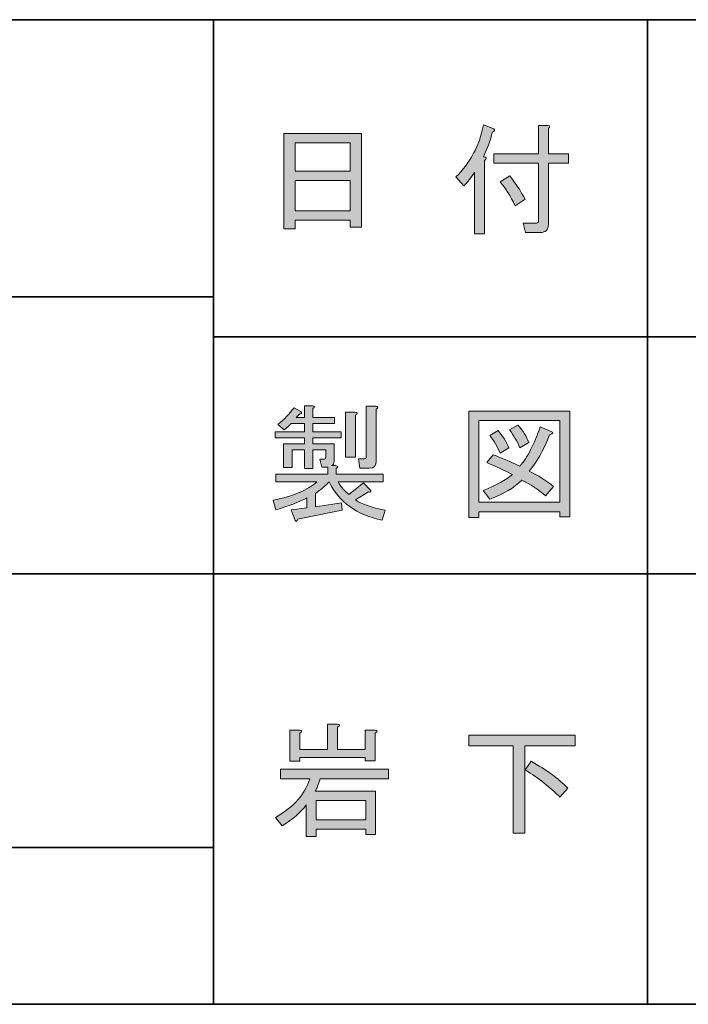
# Model space of a CAD drawing. Units: inches. Extents: x -46 to 344, y -34 to 243.
# Drawn here: x 83 to 100, y -33 to -8 of the extents above; entities that cross this region are included whole.
import ezdxf

# ---------------------------------------------------------------- set-up
doc = ezdxf.new("R2010")
doc.units = ezdxf.units.IN
doc.header["$MEASUREMENT"] = 0
doc.layers.add('フォーマット', color=7, linetype='Continuous')
doc.layers.add('枠内の文字', color=7, linetype='Continuous')

# ---------------------------------------------------------------- blocks, each defined once
blk = doc.blocks.new('block 18')
at = {"layer": 'フォーマット'}
h = blk.add_hatch(color=29, dxfattribs=at)
h.dxf.hatch_style = 2
edge = h.paths.add_edge_path()
edge.add_spline(control_points=[(90.32, -19.79), (90.32, -19.79), (90.27, -19.589), (90.27, -19.589), (90.27, -19.589), (90.37, -19.589), (90.37, -19.589), (90.404, -19.589), (90.421, -19.572), (90.421, -19.539), (90.421, -19.539), (90.421, -19.35), (90.421, -19.35), (90.421, -19.35), (90.094, -19.35), (90.094, -19.35), (90.094, -19.35), (90.094, -19.828), (90.094, -19.828), (90.094, -19.828), (89.88, -19.828), (89.88, -19.828), (89.88, -19.828), (89.88, -19.35), (89.88, -19.35), (89.88, -19.35), (89.566, -19.35), (89.566, -19.35), (89.566, -19.35), (89.566, -19.803), (89.566, -19.803), (89.566, -19.803), (89.353, -19.803), (89.353, -19.803), (89.353, -19.803), (89.353, -19.2), (89.353, -19.2), (89.353, -19.2), (89.88, -19.2), (89.88, -19.2), (89.88, -19.2), (89.88, -19.049), (89.88, -19.049), (89.88, -19.049), (89.139, -19.049), (89.139, -19.049), (89.139, -19.049), (89.139, -18.898), (89.139, -18.898), (89.139, -18.898), (89.88, -18.898), (89.88, -18.898), (89.88, -18.898), (89.88, -18.684), (89.88, -18.684), (89.88, -18.684), (89.541, -18.684), (89.541, -18.684), (89.499, -18.726), (89.44, -18.781), (89.365, -18.847), (89.365, -18.847), (89.202, -18.709), (89.202, -18.709), (89.361, -18.584), (89.499, -18.441), (89.616, -18.282), (89.616, -18.282), (89.792, -18.382), (89.792, -18.382), (89.826, -18.416), (89.813, -18.437), (89.755, -18.445), (89.755, -18.445), (89.667, -18.533), (89.667, -18.533), (89.667, -18.533), (89.88, -18.533), (89.88, -18.533), (89.88, -18.533), (89.88, -18.232), (89.88, -18.232), (89.88, -18.232), (90.081, -18.232), (90.081, -18.232), (90.148, -18.24), (90.152, -18.265), (90.094, -18.307), (90.094, -18.307), (90.094, -18.533), (90.094, -18.533), (90.094, -18.533), (90.647, -18.533), (90.647, -18.533), (90.647, -18.533), (90.647, -18.684), (90.647, -18.684), (90.647, -18.684), (90.094, -18.684), (90.094, -18.684), (90.094, -18.684), (90.094, -18.898), (90.094, -18.898), (90.094, -18.898), (90.81, -18.898), (90.81, -18.898), (90.81, -18.898), (90.81, -19.049), (90.81, -19.049), (90.81, -19.049), (90.094, -19.049), (90.094, -19.049), (90.094, -19.049), (90.094, -19.2), (90.094, -19.2), (90.094, -19.2), (90.634, -19.2), (90.634, -19.2), (90.634, -19.2), (90.634, -19.627), (90.634, -19.627), (90.634, -19.702), (90.609, -19.744), (90.559, -19.752), (90.559, -19.752), (90.672, -19.752), (90.672, -19.752), (90.739, -19.761), (90.743, -19.786), (90.685, -19.828), (90.685, -19.828), (90.685, -19.966), (90.685, -19.966), (90.685, -19.966), (91.879, -19.966), (91.879, -19.966), (91.879, -19.966), (91.879, -20.167), (91.879, -20.167), (91.879, -20.167), (90.735, -20.167), (90.735, -20.167), (90.81, -20.301), (90.902, -20.406), (91.011, -20.481), (91.011, -20.481), (91.376, -20.192), (91.376, -20.192), (91.376, -20.192), (91.564, -20.381), (91.564, -20.381), (91.573, -20.423), (91.552, -20.435), (91.502, -20.418), (91.502, -20.418), (91.175, -20.62), (91.175, -20.62), (91.326, -20.728), (91.577, -20.817), (91.929, -20.883), (91.929, -20.883), (91.853, -21.135), (91.853, -21.135), (91.208, -21.001), (90.76, -20.678), (90.509, -20.167), (90.4, -20.276), (90.283, -20.373), (90.157, -20.456), (90.157, -20.456), (90.157, -20.796), (90.157, -20.796), (90.157, -20.796), (90.823, -20.695), (90.823, -20.695), (90.823, -20.695), (90.835, -20.883), (90.835, -20.883), (90.835, -20.883), (89.704, -21.11), (89.704, -21.11), (89.696, -21.168), (89.675, -21.181), (89.642, -21.147), (89.642, -21.147), (89.541, -20.871), (89.541, -20.871), (89.541, -20.871), (89.943, -20.821), (89.943, -20.821), (89.943, -20.821), (89.943, -20.569), (89.943, -20.569), (89.742, -20.678), (89.478, -20.779), (89.151, -20.871), (89.151, -20.871), (89.088, -20.632), (89.088, -20.632), (89.6, -20.523), (89.968, -20.368), (90.194, -20.167), (90.194, -20.167), (89.151, -20.167), (89.151, -20.167), (89.151, -20.167), (89.151, -19.966), (89.151, -19.966), (89.151, -19.966), (90.471, -19.966), (90.471, -19.966), (90.471, -19.966), (90.471, -19.79), (90.471, -19.79), (90.471, -19.79), (90.32, -19.79), (90.32, -19.79)], knot_values=[0, 0, 0, 0, 1, 1, 1, 2, 2, 2, 3, 3, 3, 4, 4, 4, 5, 5, 5, 6, 6, 6, 7, 7, 7, 8, 8, 8, 9, 9, 9, 10, 10, 10, 11, 11, 11, 12, 12, 12, 13, 13, 13, 14, 14, 14, 15, 15, 15, 16, 16, 16, 17, 17, 17, 18, 18, 18, 19, 19, 19, 20, 20, 20, 21, 21, 21, 22, 22, 22, 23, 23, 23, 24, 24, 24, 25, 25, 25, 26, 26, 26, 27, 27, 27, 28, 28, 28, 29, 29, 29, 30, 30, 30, 31, 31, 31, 32, 32, 32, 33, 33, 33, 34, 34, 34, 35, 35, 35, 36, 36, 36, 37, 37, 37, 38, 38, 38, 39, 39, 39, 40, 40, 40, 41, 41, 41, 42, 42, 42, 43, 43, 43, 44, 44, 44, 45, 45, 45, 46, 46, 46, 47, 47, 47, 48, 48, 48, 49, 49, 49, 50, 50, 50, 51, 51, 51, 52, 52, 52, 53, 53, 53, 54, 54, 54, 55, 55, 55, 56, 56, 56, 57, 57, 57, 58, 58, 58, 59, 59, 59, 60, 60, 60, 61, 61, 61, 62, 62, 62, 63, 63, 63, 64, 64, 64, 65, 65, 65, 66, 66, 66, 67, 67, 67, 68, 68, 68, 69, 69, 69, 70, 70, 70, 71, 71, 71, 72, 72, 72, 72], degree=3, periodic=1)
edge = h.paths.add_edge_path()
edge.add_spline(control_points=[(91.175, -18.471), (91.175, -18.471), (91.175, -19.539), (91.175, -19.539), (91.175, -19.539), (90.923, -19.539), (90.923, -19.539), (90.923, -19.539), (90.923, -18.395), (90.923, -18.395), (90.923, -18.395), (91.162, -18.395), (91.162, -18.395), (91.229, -18.403), (91.233, -18.429), (91.175, -18.471)], knot_values=[0, 0, 0, 0, 1, 1, 1, 2, 2, 2, 3, 3, 3, 4, 4, 4, 5, 5, 5, 5], degree=3, periodic=1)
edge = h.paths.add_edge_path()
edge.add_spline(control_points=[(91.288, -19.815), (91.288, -19.815), (91.25, -19.576), (91.25, -19.576), (91.25, -19.576), (91.401, -19.576), (91.401, -19.576), (91.434, -19.576), (91.451, -19.56), (91.451, -19.526), (91.451, -19.526), (91.451, -18.244), (91.451, -18.244), (91.451, -18.244), (91.69, -18.244), (91.69, -18.244), (91.757, -18.253), (91.761, -18.278), (91.703, -18.32), (91.703, -18.32), (91.703, -19.639), (91.703, -19.639), (91.703, -19.757), (91.644, -19.815), (91.527, -19.815), (91.527, -19.815), (91.288, -19.815), (91.288, -19.815)], knot_values=[0, 0, 0, 0, 1, 1, 1, 2, 2, 2, 3, 3, 3, 4, 4, 4, 5, 5, 5, 6, 6, 6, 7, 7, 7, 8, 8, 8, 9, 9, 9, 9], degree=3, periodic=1)
at = {"layer": 'フォーマット', "lineweight": 0}
for points, knots in [([(90.32, -19.79), (90.32, -19.79), (90.27, -19.589), (90.27, -19.589), (90.27, -19.589), (90.37, -19.589), (90.37, -19.589), (90.404, -19.589), (90.421, -19.572), (90.421, -19.539), (90.421, -19.539), (90.421, -19.35), (90.421, -19.35), (90.421, -19.35), (90.094, -19.35), (90.094, -19.35), (90.094, -19.35), (90.094, -19.828), (90.094, -19.828), (90.094, -19.828), (89.88, -19.828), (89.88, -19.828), (89.88, -19.828), (89.88, -19.35), (89.88, -19.35), (89.88, -19.35), (89.566, -19.35), (89.566, -19.35), (89.566, -19.35), (89.566, -19.803), (89.566, -19.803), (89.566, -19.803), (89.353, -19.803), (89.353, -19.803), (89.353, -19.803), (89.353, -19.2), (89.353, -19.2), (89.353, -19.2), (89.88, -19.2), (89.88, -19.2), (89.88, -19.2), (89.88, -19.049), (89.88, -19.049), (89.88, -19.049), (89.139, -19.049), (89.139, -19.049), (89.139, -19.049), (89.139, -18.898), (89.139, -18.898), (89.139, -18.898), (89.88, -18.898), (89.88, -18.898), (89.88, -18.898), (89.88, -18.684), (89.88, -18.684), (89.88, -18.684), (89.541, -18.684), (89.541, -18.684), (89.499, -18.726), (89.44, -18.781), (89.365, -18.847), (89.365, -18.847), (89.202, -18.709), (89.202, -18.709), (89.361, -18.584), (89.499, -18.441), (89.616, -18.282), (89.616, -18.282), (89.792, -18.382), (89.792, -18.382), (89.826, -18.416), (89.813, -18.437), (89.755, -18.445), (89.755, -18.445), (89.667, -18.533), (89.667, -18.533), (89.667, -18.533), (89.88, -18.533), (89.88, -18.533), (89.88, -18.533), (89.88, -18.232), (89.88, -18.232), (89.88, -18.232), (90.081, -18.232), (90.081, -18.232), (90.148, -18.24), (90.152, -18.265), (90.094, -18.307), (90.094, -18.307), (90.094, -18.533), (90.094, -18.533), (90.094, -18.533), (90.647, -18.533), (90.647, -18.533), (90.647, -18.533), (90.647, -18.684), (90.647, -18.684), (90.647, -18.684), (90.094, -18.684), (90.094, -18.684), (90.094, -18.684), (90.094, -18.898), (90.094, -18.898), (90.094, -18.898), (90.81, -18.898), (90.81, -18.898), (90.81, -18.898), (90.81, -19.049), (90.81, -19.049), (90.81, -19.049), (90.094, -19.049), (90.094, -19.049), (90.094, -19.049), (90.094, -19.2), (90.094, -19.2), (90.094, -19.2), (90.634, -19.2), (90.634, -19.2), (90.634, -19.2), (90.634, -19.627), (90.634, -19.627), (90.634, -19.702), (90.609, -19.744), (90.559, -19.752), (90.559, -19.752), (90.672, -19.752), (90.672, -19.752), (90.739, -19.761), (90.743, -19.786), (90.685, -19.828), (90.685, -19.828), (90.685, -19.966), (90.685, -19.966), (90.685, -19.966), (91.879, -19.966), (91.879, -19.966), (91.879, -19.966), (91.879, -20.167), (91.879, -20.167), (91.879, -20.167), (90.735, -20.167), (90.735, -20.167), (90.81, -20.301), (90.902, -20.406), (91.011, -20.481), (91.011, -20.481), (91.376, -20.192), (91.376, -20.192), (91.376, -20.192), (91.564, -20.381), (91.564, -20.381), (91.573, -20.423), (91.552, -20.435), (91.502, -20.418), (91.502, -20.418), (91.175, -20.62), (91.175, -20.62), (91.326, -20.728), (91.577, -20.817), (91.929, -20.883), (91.929, -20.883), (91.853, -21.135), (91.853, -21.135), (91.208, -21.001), (90.76, -20.678), (90.509, -20.167), (90.4, -20.276), (90.283, -20.373), (90.157, -20.456), (90.157, -20.456), (90.157, -20.796), (90.157, -20.796), (90.157, -20.796), (90.823, -20.695), (90.823, -20.695), (90.823, -20.695), (90.835, -20.883), (90.835, -20.883), (90.835, -20.883), (89.704, -21.11), (89.704, -21.11), (89.696, -21.168), (89.675, -21.181), (89.642, -21.147), (89.642, -21.147), (89.541, -20.871), (89.541, -20.871), (89.541, -20.871), (89.943, -20.821), (89.943, -20.821), (89.943, -20.821), (89.943, -20.569), (89.943, -20.569), (89.742, -20.678), (89.478, -20.779), (89.151, -20.871), (89.151, -20.871), (89.088, -20.632), (89.088, -20.632), (89.6, -20.523), (89.968, -20.368), (90.194, -20.167), (90.194, -20.167), (89.151, -20.167), (89.151, -20.167), (89.151, -20.167), (89.151, -19.966), (89.151, -19.966), (89.151, -19.966), (90.471, -19.966), (90.471, -19.966), (90.471, -19.966), (90.471, -19.79), (90.471, -19.79), (90.471, -19.79), (90.32, -19.79), (90.32, -19.79)], [0, 0, 0, 0, 1, 1, 1, 2, 2, 2, 3, 3, 3, 4, 4, 4, 5, 5, 5, 6, 6, 6, 7, 7, 7, 8, 8, 8, 9, 9, 9, 10, 10, 10, 11, 11, 11, 12, 12, 12, 13, 13, 13, 14, 14, 14, 15, 15, 15, 16, 16, 16, 17, 17, 17, 18, 18, 18, 19, 19, 19, 20, 20, 20, 21, 21, 21, 22, 22, 22, 23, 23, 23, 24, 24, 24, 25, 25, 25, 26, 26, 26, 27, 27, 27, 28, 28, 28, 29, 29, 29, 30, 30, 30, 31, 31, 31, 32, 32, 32, 33, 33, 33, 34, 34, 34, 35, 35, 35, 36, 36, 36, 37, 37, 37, 38, 38, 38, 39, 39, 39, 40, 40, 40, 41, 41, 41, 42, 42, 42, 43, 43, 43, 44, 44, 44, 45, 45, 45, 46, 46, 46, 47, 47, 47, 48, 48, 48, 49, 49, 49, 50, 50, 50, 51, 51, 51, 52, 52, 52, 53, 53, 53, 54, 54, 54, 55, 55, 55, 56, 56, 56, 57, 57, 57, 58, 58, 58, 59, 59, 59, 60, 60, 60, 61, 61, 61, 62, 62, 62, 63, 63, 63, 64, 64, 64, 65, 65, 65, 66, 66, 66, 67, 67, 67, 68, 68, 68, 69, 69, 69, 70, 70, 70, 71, 71, 71, 72, 72, 72, 72]), ([(91.175, -18.471), (91.175, -18.471), (91.175, -19.539), (91.175, -19.539), (91.175, -19.539), (90.923, -19.539), (90.923, -19.539), (90.923, -19.539), (90.923, -18.395), (90.923, -18.395), (90.923, -18.395), (91.162, -18.395), (91.162, -18.395), (91.229, -18.403), (91.233, -18.429), (91.175, -18.471)], [0, 0, 0, 0, 1, 1, 1, 2, 2, 2, 3, 3, 3, 4, 4, 4, 5, 5, 5, 5]), ([(91.288, -19.815), (91.288, -19.815), (91.25, -19.576), (91.25, -19.576), (91.25, -19.576), (91.401, -19.576), (91.401, -19.576), (91.434, -19.576), (91.451, -19.56), (91.451, -19.526), (91.451, -19.526), (91.451, -18.244), (91.451, -18.244), (91.451, -18.244), (91.69, -18.244), (91.69, -18.244), (91.757, -18.253), (91.761, -18.278), (91.703, -18.32), (91.703, -18.32), (91.703, -19.639), (91.703, -19.639), (91.703, -19.757), (91.644, -19.815), (91.527, -19.815), (91.527, -19.815), (91.288, -19.815), (91.288, -19.815)], [0, 0, 0, 0, 1, 1, 1, 2, 2, 2, 3, 3, 3, 4, 4, 4, 5, 5, 5, 6, 6, 6, 7, 7, 7, 8, 8, 8, 9, 9, 9, 9])]:
    blk.add_open_spline(points, degree=3, knots=knots, dxfattribs=at)
blk = doc.blocks.new('block 17')
at = {"layer": 'フォーマット'}
blk.add_blockref('block 18', (0, 0), dxfattribs=at)
blk = doc.blocks.new('block 16')
at = {"layer": 'フォーマット'}
blk.add_blockref('block 17', (0, 0), dxfattribs=at)
blk = doc.blocks.new('block 15')
at = {"layer": 'フォーマット'}
blk.add_blockref('block 16', (0, 0), dxfattribs=at)
blk = doc.blocks.new('block 22')
at = {"layer": 'フォーマット'}
h = blk.add_hatch(color=29, dxfattribs=at)
h.dxf.hatch_style = 2
h.paths.add_polyline_path([(96.365, -21.047), (96.365, -20.921), (94.304, -20.921), (94.304, -21.072), (94.053, -21.072), (94.053, -18.37), (96.617, -18.37), (96.617, -21.047)])
h.paths.add_polyline_path([(96.365, -18.609), (94.304, -18.609), (94.304, -20.682), (96.365, -20.682)])
edge = h.paths.add_edge_path()
edge.add_spline(control_points=[(96.202, -20.28), (96.202, -20.28), (96.001, -20.519), (96.001, -20.519), (95.816, -20.36), (95.615, -20.226), (95.398, -20.117), (95.205, -20.31), (94.933, -20.473), (94.581, -20.607), (94.581, -20.607), (94.417, -20.381), (94.417, -20.381), (94.752, -20.247), (95, -20.113), (95.159, -19.978), (94.966, -19.878), (94.748, -19.778), (94.505, -19.677), (94.505, -19.677), (94.669, -19.476), (94.669, -19.476), (94.87, -19.551), (95.096, -19.648), (95.347, -19.765), (95.54, -19.539), (95.712, -19.208), (95.863, -18.772), (95.863, -18.772), (96.139, -18.885), (96.139, -18.885), (96.206, -18.902), (96.193, -18.931), (96.101, -18.973), (95.942, -19.375), (95.77, -19.681), (95.586, -19.891), (95.804, -19.999), (96.009, -20.129), (96.202, -20.28)], knot_values=[0, 0, 0, 0, 1, 1, 1, 2, 2, 2, 3, 3, 3, 4, 4, 4, 5, 5, 5, 6, 6, 6, 7, 7, 7, 8, 8, 8, 9, 9, 9, 10, 10, 10, 11, 11, 11, 12, 12, 12, 13, 13, 13, 13], degree=3, periodic=1)
edge = h.paths.add_edge_path()
edge.add_spline(control_points=[(94.794, -18.86), (94.903, -18.986), (94.995, -19.132), (95.071, -19.3), (95.071, -19.3), (94.845, -19.438), (94.845, -19.438), (94.778, -19.271), (94.689, -19.12), (94.581, -18.986), (94.581, -18.986), (94.794, -18.86), (94.794, -18.86)], knot_values=[0, 0, 0, 0, 1, 1, 1, 2, 2, 2, 3, 3, 3, 4, 4, 4, 4], degree=3, periodic=1)
edge = h.paths.add_edge_path()
edge.add_spline(control_points=[(95.347, -19.3), (95.28, -19.132), (95.192, -18.981), (95.083, -18.847), (95.083, -18.847), (95.297, -18.722), (95.297, -18.722), (95.431, -18.873), (95.523, -19.019), (95.573, -19.162), (95.573, -19.162), (95.347, -19.3), (95.347, -19.3)], knot_values=[0, 0, 0, 0, 1, 1, 1, 2, 2, 2, 3, 3, 3, 4, 4, 4, 4], degree=3, periodic=1)
at = {"layer": 'フォーマット', "lineweight": 0}
for points in [[(96.365, -21.047), (96.365, -20.921), (94.304, -20.921), (94.304, -21.072), (94.053, -21.072), (94.053, -18.37), (96.617, -18.37), (96.617, -21.047), (96.365, -21.047)], [(96.365, -18.609), (94.304, -18.609), (94.304, -20.682), (96.365, -20.682), (96.365, -18.609)]]:
    blk.add_lwpolyline(points, dxfattribs=at)
for points, knots in [([(95.347, -19.3), (95.28, -19.132), (95.192, -18.981), (95.083, -18.847), (95.083, -18.847), (95.297, -18.722), (95.297, -18.722), (95.431, -18.873), (95.523, -19.019), (95.573, -19.162), (95.573, -19.162), (95.347, -19.3), (95.347, -19.3)], [0, 0, 0, 0, 1, 1, 1, 2, 2, 2, 3, 3, 3, 4, 4, 4, 4]), ([(96.202, -20.28), (96.202, -20.28), (96.001, -20.519), (96.001, -20.519), (95.816, -20.36), (95.615, -20.226), (95.398, -20.117), (95.205, -20.31), (94.933, -20.473), (94.581, -20.607), (94.581, -20.607), (94.417, -20.381), (94.417, -20.381), (94.752, -20.247), (95, -20.113), (95.159, -19.978), (94.966, -19.878), (94.748, -19.778), (94.505, -19.677), (94.505, -19.677), (94.669, -19.476), (94.669, -19.476), (94.87, -19.551), (95.096, -19.648), (95.347, -19.765), (95.54, -19.539), (95.712, -19.208), (95.863, -18.772), (95.863, -18.772), (96.139, -18.885), (96.139, -18.885), (96.206, -18.902), (96.193, -18.931), (96.101, -18.973), (95.942, -19.375), (95.77, -19.681), (95.586, -19.891), (95.804, -19.999), (96.009, -20.129), (96.202, -20.28)], [0, 0, 0, 0, 1, 1, 1, 2, 2, 2, 3, 3, 3, 4, 4, 4, 5, 5, 5, 6, 6, 6, 7, 7, 7, 8, 8, 8, 9, 9, 9, 10, 10, 10, 11, 11, 11, 12, 12, 12, 13, 13, 13, 13]), ([(94.794, -18.86), (94.903, -18.986), (94.995, -19.132), (95.071, -19.3), (95.071, -19.3), (94.845, -19.438), (94.845, -19.438), (94.778, -19.271), (94.689, -19.12), (94.581, -18.986), (94.581, -18.986), (94.794, -18.86), (94.794, -18.86)], [0, 0, 0, 0, 1, 1, 1, 2, 2, 2, 3, 3, 3, 4, 4, 4, 4])]:
    blk.add_open_spline(points, degree=3, knots=knots, dxfattribs=at)
blk = doc.blocks.new('block 21')
at = {"layer": 'フォーマット'}
blk.add_blockref('block 22', (0, 0), dxfattribs=at)
blk = doc.blocks.new('block 20')
at = {"layer": 'フォーマット'}
blk.add_blockref('block 21', (0, 0), dxfattribs=at)
blk = doc.blocks.new('block 19')
at = {"layer": 'フォーマット'}
blk.add_blockref('block 20', (0, 0), dxfattribs=at)
blk = doc.blocks.new('block 14')
at = {"layer": 'フォーマット'}
for name in ['block 15', 'block 19']:
    blk.add_blockref(name, (0, 0), dxfattribs=at)
blk = doc.blocks.new('block 72')
at = {"layer": 'フォーマット'}
h = blk.add_hatch(color=29, dxfattribs=at)
h.dxf.hatch_style = 2
h.paths.add_polyline_path([(89.648, -13.749), (89.359, -13.749), (89.359, -11.324), (91.332, -11.324), (91.332, -13.699), (91.043, -13.699), (91.043, -13.523), (89.648, -13.523)])
h.paths.add_polyline_path([(91.043, -12.279), (91.043, -11.563), (89.648, -11.563), (89.648, -12.279)])
h.paths.add_polyline_path([(91.043, -13.285), (91.043, -12.518), (89.648, -12.518), (89.648, -13.285)])
at = {"layer": 'フォーマット', "lineweight": 0}
for points in [[(89.648, -13.749), (89.359, -13.749), (89.359, -11.324), (91.332, -11.324), (91.332, -13.699), (91.043, -13.699), (91.043, -13.523), (89.648, -13.523), (89.648, -13.749)], [(91.043, -12.279), (91.043, -11.563), (89.648, -11.563), (89.648, -12.279), (91.043, -12.279)], [(91.043, -13.285), (91.043, -12.518), (89.648, -12.518), (89.648, -13.285), (91.043, -13.285)]]:
    blk.add_lwpolyline(points, dxfattribs=at)
blk = doc.blocks.new('block 71')
at = {"layer": 'フォーマット'}
blk.add_blockref('block 72', (0, 0), dxfattribs=at)
blk = doc.blocks.new('block 70')
at = {"layer": 'フォーマット'}
blk.add_blockref('block 71', (0, 0), dxfattribs=at)
blk = doc.blocks.new('block 69')
at = {"layer": 'フォーマット'}
blk.add_blockref('block 70', (0, 0), dxfattribs=at)
blk = doc.blocks.new('block 76')
at = {"layer": 'フォーマット'}
h = blk.add_hatch(color=29, dxfattribs=at)
h.dxf.hatch_style = 2
edge = h.paths.add_edge_path()
edge.add_spline(control_points=[(94.424, -11.915), (94.508, -11.931), (94.516, -11.965), (94.449, -12.015), (94.449, -12.015), (94.449, -13.875), (94.449, -13.875), (94.449, -13.875), (94.198, -13.875), (94.198, -13.875), (94.198, -13.875), (94.198, -12.317), (94.198, -12.317), (94.105, -12.451), (94.013, -12.564), (93.921, -12.656), (93.921, -12.656), (93.72, -12.43), (93.72, -12.43), (94.08, -12.086), (94.315, -11.646), (94.424, -11.11), (94.424, -11.11), (94.688, -11.211), (94.688, -11.211), (94.721, -11.244), (94.709, -11.27), (94.65, -11.286), (94.6, -11.496), (94.524, -11.705), (94.424, -11.915)], knot_values=[0, 0, 0, 0, 1, 1, 1, 2, 2, 2, 3, 3, 3, 4, 4, 4, 5, 5, 5, 6, 6, 6, 7, 7, 7, 8, 8, 8, 9, 9, 9, 10, 10, 10, 10], degree=3, periodic=1)
edge = h.paths.add_edge_path()
edge.add_spline(control_points=[(95.819, -11.839), (95.819, -11.839), (95.819, -11.123), (95.819, -11.123), (95.819, -11.123), (96.058, -11.123), (96.058, -11.123), (96.125, -11.131), (96.129, -11.156), (96.07, -11.198), (96.07, -11.198), (96.07, -11.839), (96.07, -11.839), (96.07, -11.839), (96.585, -11.839), (96.585, -11.839), (96.585, -11.839), (96.585, -12.078), (96.585, -12.078), (96.585, -12.078), (96.07, -12.078), (96.07, -12.078), (96.07, -12.078), (96.07, -13.636), (96.07, -13.636), (96.07, -13.77), (96.003, -13.838), (95.869, -13.838), (95.869, -13.838), (95.492, -13.838), (95.492, -13.838), (95.492, -13.838), (95.429, -13.599), (95.429, -13.599), (95.429, -13.599), (95.769, -13.599), (95.769, -13.599), (95.802, -13.599), (95.819, -13.582), (95.819, -13.549), (95.819, -13.549), (95.819, -12.078), (95.819, -12.078), (95.819, -12.078), (94.688, -12.078), (94.688, -12.078), (94.688, -12.078), (94.688, -11.839), (94.688, -11.839), (94.688, -11.839), (95.819, -11.839), (95.819, -11.839)], knot_values=[0, 0, 0, 0, 1, 1, 1, 2, 2, 2, 3, 3, 3, 4, 4, 4, 5, 5, 5, 6, 6, 6, 7, 7, 7, 8, 8, 8, 9, 9, 9, 10, 10, 10, 11, 11, 11, 12, 12, 12, 13, 13, 13, 14, 14, 14, 15, 15, 15, 16, 16, 16, 17, 17, 17, 17], degree=3, periodic=1)
edge = h.paths.add_edge_path()
edge.add_spline(control_points=[(95.09, -12.405), (95.232, -12.581), (95.362, -12.778), (95.48, -12.996), (95.48, -12.996), (95.228, -13.159), (95.228, -13.159), (95.111, -12.916), (94.985, -12.715), (94.851, -12.556), (94.851, -12.556), (95.09, -12.405), (95.09, -12.405)], knot_values=[0, 0, 0, 0, 1, 1, 1, 2, 2, 2, 3, 3, 3, 4, 4, 4, 4], degree=3, periodic=1)
at = {"layer": 'フォーマット', "lineweight": 0}
for points, knots in [([(94.424, -11.915), (94.508, -11.931), (94.516, -11.965), (94.449, -12.015), (94.449, -12.015), (94.449, -13.875), (94.449, -13.875), (94.449, -13.875), (94.198, -13.875), (94.198, -13.875), (94.198, -13.875), (94.198, -12.317), (94.198, -12.317), (94.105, -12.451), (94.013, -12.564), (93.921, -12.656), (93.921, -12.656), (93.72, -12.43), (93.72, -12.43), (94.08, -12.086), (94.315, -11.646), (94.424, -11.11), (94.424, -11.11), (94.688, -11.211), (94.688, -11.211), (94.721, -11.244), (94.709, -11.27), (94.65, -11.286), (94.6, -11.496), (94.524, -11.705), (94.424, -11.915)], [0, 0, 0, 0, 1, 1, 1, 2, 2, 2, 3, 3, 3, 4, 4, 4, 5, 5, 5, 6, 6, 6, 7, 7, 7, 8, 8, 8, 9, 9, 9, 10, 10, 10, 10]), ([(95.819, -11.839), (95.819, -11.839), (95.819, -11.123), (95.819, -11.123), (95.819, -11.123), (96.058, -11.123), (96.058, -11.123), (96.125, -11.131), (96.129, -11.156), (96.07, -11.198), (96.07, -11.198), (96.07, -11.839), (96.07, -11.839), (96.07, -11.839), (96.585, -11.839), (96.585, -11.839), (96.585, -11.839), (96.585, -12.078), (96.585, -12.078), (96.585, -12.078), (96.07, -12.078), (96.07, -12.078), (96.07, -12.078), (96.07, -13.636), (96.07, -13.636), (96.07, -13.77), (96.003, -13.838), (95.869, -13.838), (95.869, -13.838), (95.492, -13.838), (95.492, -13.838), (95.492, -13.838), (95.429, -13.599), (95.429, -13.599), (95.429, -13.599), (95.769, -13.599), (95.769, -13.599), (95.802, -13.599), (95.819, -13.582), (95.819, -13.549), (95.819, -13.549), (95.819, -12.078), (95.819, -12.078), (95.819, -12.078), (94.688, -12.078), (94.688, -12.078), (94.688, -12.078), (94.688, -11.839), (94.688, -11.839), (94.688, -11.839), (95.819, -11.839), (95.819, -11.839)], [0, 0, 0, 0, 1, 1, 1, 2, 2, 2, 3, 3, 3, 4, 4, 4, 5, 5, 5, 6, 6, 6, 7, 7, 7, 8, 8, 8, 9, 9, 9, 10, 10, 10, 11, 11, 11, 12, 12, 12, 13, 13, 13, 14, 14, 14, 15, 15, 15, 16, 16, 16, 17, 17, 17, 17]), ([(95.09, -12.405), (95.232, -12.581), (95.362, -12.778), (95.48, -12.996), (95.48, -12.996), (95.228, -13.159), (95.228, -13.159), (95.111, -12.916), (94.985, -12.715), (94.851, -12.556), (94.851, -12.556), (95.09, -12.405), (95.09, -12.405)], [0, 0, 0, 0, 1, 1, 1, 2, 2, 2, 3, 3, 3, 4, 4, 4, 4])]:
    blk.add_open_spline(points, degree=3, knots=knots, dxfattribs=at)
blk = doc.blocks.new('block 75')
at = {"layer": 'フォーマット'}
blk.add_blockref('block 76', (0, 0), dxfattribs=at)
blk = doc.blocks.new('block 74')
at = {"layer": 'フォーマット'}
blk.add_blockref('block 75', (0, 0), dxfattribs=at)
blk = doc.blocks.new('block 73')
at = {"layer": 'フォーマット'}
blk.add_blockref('block 74', (0, 0), dxfattribs=at)
blk = doc.blocks.new('block 68')
at = {"layer": 'フォーマット'}
for name in ['block 73', 'block 69']:
    blk.add_blockref(name, (0, 0), dxfattribs=at)
blk = doc.blocks.new('block 116')
at = {"layer": '枠内の文字'}
h = blk.add_hatch(color=29, dxfattribs=at)
h.dxf.hatch_style = 2
edge = h.paths.add_edge_path()
edge.add_spline(control_points=[(89.148, -28.674), (89.617, -28.406), (89.906, -28.079), (90.015, -27.693), (90.015, -27.693), (89.274, -27.693), (89.274, -27.693), (89.274, -27.693), (89.274, -27.454), (89.274, -27.454), (89.274, -27.454), (92.014, -27.454), (92.014, -27.454), (92.014, -27.454), (92.014, -27.693), (92.014, -27.693), (92.014, -27.693), (90.279, -27.693), (90.279, -27.693), (90.237, -27.844), (90.195, -27.949), (90.153, -28.007), (90.153, -28.007), (91.687, -28.007), (91.687, -28.007), (91.687, -28.007), (91.687, -29.113), (91.687, -29.113), (91.687, -29.113), (91.435, -29.113), (91.435, -29.113), (91.435, -29.113), (91.435, -28.975), (91.435, -28.975), (91.435, -28.975), (90.179, -28.975), (90.179, -28.975), (90.179, -28.975), (90.179, -29.164), (90.179, -29.164), (90.179, -29.164), (89.927, -29.164), (89.927, -29.164), (89.927, -29.164), (89.927, -28.359), (89.927, -28.359), (89.785, -28.552), (89.58, -28.728), (89.312, -28.887), (89.312, -28.887), (89.148, -28.674), (89.148, -28.674)], knot_values=[0, 0, 0, 0, 1, 1, 1, 2, 2, 2, 3, 3, 3, 4, 4, 4, 5, 5, 5, 6, 6, 6, 7, 7, 7, 8, 8, 8, 9, 9, 9, 10, 10, 10, 11, 11, 11, 12, 12, 12, 13, 13, 13, 14, 14, 14, 15, 15, 15, 16, 16, 16, 17, 17, 17, 17], degree=3, periodic=1)
edge = h.paths.add_edge_path()
edge.add_spline(control_points=[(91.423, -27.153), (91.423, -27.153), (89.764, -27.153), (89.764, -27.153), (89.764, -27.153), (89.764, -27.253), (89.764, -27.253), (89.764, -27.253), (89.513, -27.253), (89.513, -27.253), (89.513, -27.253), (89.513, -26.461), (89.513, -26.461), (89.513, -26.461), (89.751, -26.461), (89.751, -26.461), (89.835, -26.47), (89.839, -26.495), (89.764, -26.537), (89.764, -26.537), (89.764, -26.952), (89.764, -26.952), (89.764, -26.952), (90.468, -26.952), (90.468, -26.952), (90.468, -26.952), (90.468, -26.311), (90.468, -26.311), (90.468, -26.311), (90.707, -26.311), (90.707, -26.311), (90.79, -26.319), (90.794, -26.344), (90.719, -26.386), (90.719, -26.386), (90.719, -26.952), (90.719, -26.952), (90.719, -26.952), (91.423, -26.952), (91.423, -26.952), (91.423, -26.952), (91.423, -26.461), (91.423, -26.461), (91.423, -26.461), (91.662, -26.461), (91.662, -26.461), (91.745, -26.47), (91.75, -26.495), (91.674, -26.537), (91.674, -26.537), (91.674, -27.241), (91.674, -27.241), (91.674, -27.241), (91.423, -27.241), (91.423, -27.241), (91.423, -27.241), (91.423, -27.153), (91.423, -27.153)], knot_values=[0, 0, 0, 0, 1, 1, 1, 2, 2, 2, 3, 3, 3, 4, 4, 4, 5, 5, 5, 6, 6, 6, 7, 7, 7, 8, 8, 8, 9, 9, 9, 10, 10, 10, 11, 11, 11, 12, 12, 12, 13, 13, 13, 14, 14, 14, 15, 15, 15, 16, 16, 16, 17, 17, 17, 18, 18, 18, 19, 19, 19, 19], degree=3, periodic=1)
h.paths.add_polyline_path([(91.435, -28.246), (90.179, -28.246), (90.179, -28.736), (91.435, -28.736)])
h = blk.add_hatch(color=29, dxfattribs=at)
h.dxf.hatch_style = 2
h.paths.add_polyline_path([(95.181, -29.076), (95.181, -26.864), (94.05, -26.864), (94.05, -26.587), (96.752, -26.587), (96.752, -26.864), (95.47, -26.864), (95.47, -29.076)])
edge = h.paths.add_edge_path()
edge.add_spline(control_points=[(95.633, -27.253), (96.01, -27.463), (96.32, -27.689), (96.563, -27.932), (96.563, -27.932), (96.362, -28.158), (96.362, -28.158), (96.119, -27.915), (95.826, -27.685), (95.482, -27.467), (95.482, -27.467), (95.633, -27.253), (95.633, -27.253)], knot_values=[0, 0, 0, 0, 1, 1, 1, 2, 2, 2, 3, 3, 3, 4, 4, 4, 4], degree=3, periodic=1)
at = {"layer": '枠内の文字', "lineweight": 0}
for points in [[(95.181, -29.076), (95.181, -26.864), (94.05, -26.864), (94.05, -26.587), (96.752, -26.587), (96.752, -26.864), (95.47, -26.864), (95.47, -29.076), (95.181, -29.076)], [(91.435, -28.246), (90.179, -28.246), (90.179, -28.736), (91.435, -28.736), (91.435, -28.246)]]:
    blk.add_lwpolyline(points, dxfattribs=at)
for points, knots in [([(91.423, -27.153), (91.423, -27.153), (89.764, -27.153), (89.764, -27.153), (89.764, -27.153), (89.764, -27.253), (89.764, -27.253), (89.764, -27.253), (89.513, -27.253), (89.513, -27.253), (89.513, -27.253), (89.513, -26.461), (89.513, -26.461), (89.513, -26.461), (89.751, -26.461), (89.751, -26.461), (89.835, -26.47), (89.839, -26.495), (89.764, -26.537), (89.764, -26.537), (89.764, -26.952), (89.764, -26.952), (89.764, -26.952), (90.468, -26.952), (90.468, -26.952), (90.468, -26.952), (90.468, -26.311), (90.468, -26.311), (90.468, -26.311), (90.707, -26.311), (90.707, -26.311), (90.79, -26.319), (90.794, -26.344), (90.719, -26.386), (90.719, -26.386), (90.719, -26.952), (90.719, -26.952), (90.719, -26.952), (91.423, -26.952), (91.423, -26.952), (91.423, -26.952), (91.423, -26.461), (91.423, -26.461), (91.423, -26.461), (91.662, -26.461), (91.662, -26.461), (91.745, -26.47), (91.75, -26.495), (91.674, -26.537), (91.674, -26.537), (91.674, -27.241), (91.674, -27.241), (91.674, -27.241), (91.423, -27.241), (91.423, -27.241), (91.423, -27.241), (91.423, -27.153), (91.423, -27.153)], [0, 0, 0, 0, 1, 1, 1, 2, 2, 2, 3, 3, 3, 4, 4, 4, 5, 5, 5, 6, 6, 6, 7, 7, 7, 8, 8, 8, 9, 9, 9, 10, 10, 10, 11, 11, 11, 12, 12, 12, 13, 13, 13, 14, 14, 14, 15, 15, 15, 16, 16, 16, 17, 17, 17, 18, 18, 18, 19, 19, 19, 19]), ([(89.148, -28.674), (89.617, -28.406), (89.906, -28.079), (90.015, -27.693), (90.015, -27.693), (89.274, -27.693), (89.274, -27.693), (89.274, -27.693), (89.274, -27.454), (89.274, -27.454), (89.274, -27.454), (92.014, -27.454), (92.014, -27.454), (92.014, -27.454), (92.014, -27.693), (92.014, -27.693), (92.014, -27.693), (90.279, -27.693), (90.279, -27.693), (90.237, -27.844), (90.195, -27.949), (90.153, -28.007), (90.153, -28.007), (91.687, -28.007), (91.687, -28.007), (91.687, -28.007), (91.687, -29.113), (91.687, -29.113), (91.687, -29.113), (91.435, -29.113), (91.435, -29.113), (91.435, -29.113), (91.435, -28.975), (91.435, -28.975), (91.435, -28.975), (90.179, -28.975), (90.179, -28.975), (90.179, -28.975), (90.179, -29.164), (90.179, -29.164), (90.179, -29.164), (89.927, -29.164), (89.927, -29.164), (89.927, -29.164), (89.927, -28.359), (89.927, -28.359), (89.785, -28.552), (89.58, -28.728), (89.312, -28.887), (89.312, -28.887), (89.148, -28.674), (89.148, -28.674)], [0, 0, 0, 0, 1, 1, 1, 2, 2, 2, 3, 3, 3, 4, 4, 4, 5, 5, 5, 6, 6, 6, 7, 7, 7, 8, 8, 8, 9, 9, 9, 10, 10, 10, 11, 11, 11, 12, 12, 12, 13, 13, 13, 14, 14, 14, 15, 15, 15, 16, 16, 16, 17, 17, 17, 17]), ([(95.633, -27.253), (96.01, -27.463), (96.32, -27.689), (96.563, -27.932), (96.563, -27.932), (96.362, -28.158), (96.362, -28.158), (96.119, -27.915), (95.826, -27.685), (95.482, -27.467), (95.482, -27.467), (95.633, -27.253), (95.633, -27.253)], [0, 0, 0, 0, 1, 1, 1, 2, 2, 2, 3, 3, 3, 4, 4, 4, 4])]:
    blk.add_open_spline(points, degree=3, knots=knots, dxfattribs=at)

msp = doc.modelspace()

# ---------------------------------------------------------------- linework, layer by layer
at = {"layer": 'フォーマット', "color": 29, "lineweight": 35}
for points in [[(-46.366, -8.44), (343.524, -8.44)], [(87.577, -8.44), (87.577, -33.417)], [(87.577, -8.44), (87.577, -33.417)], [(98.584, -8.44), (98.584, -33.417)], [(98.584, -8.44), (98.584, -33.417)], [(-36.375, -15.467), (87.577, -15.467)], [(87.577, -16.483), (220.588, -16.483)], [(87.577, -16.483), (220.588, -16.483)], [(-36.375, -22.495), (87.577, -22.495)], [(87.577, -22.495), (120.597, -22.495)], [(87.577, -22.495), (120.597, -22.495)], [(-36.375, -29.437), (87.577, -29.437)], [(-36.375, -29.437), (87.577, -29.437)], [(343.524, -33.417), (-46.366, -33.417)]]:
    msp.add_lwpolyline(points, dxfattribs=at)

# ---------------------------------------------------------------- block references
at = {"layer": 'フォーマット'}
for name in ['block 68', 'block 14']:
    msp.add_blockref(name, (0, 0), dxfattribs=at)
at = {"layer": '枠内の文字'}
msp.add_blockref('block 116', (0, 0), dxfattribs=at)

doc.saveas('drawing.dxf')
